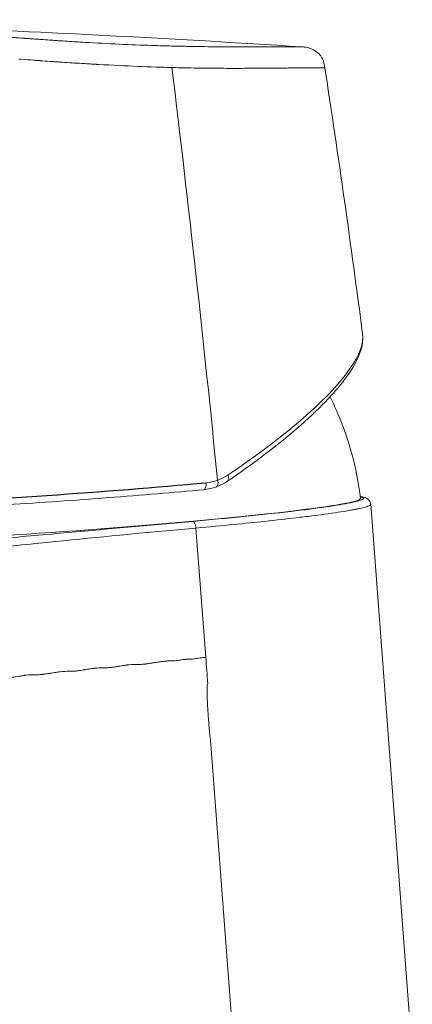
# Model space of a CAD drawing. Units: millimetres. Extents: x 0 to 3360, y 0 to 2376.
# Drawn here: x 926 to 956, y 2067 to 2141 of the extents above; entities that cross this region are included whole.
import ezdxf

# ---------------------------------------------------------------- set-up
doc = ezdxf.new("R2010")
doc.units = ezdxf.units.MM
doc.header["$LTSCALE"] = 8
doc.layers.add('Visible Edges(ISO)', color=7, linetype='Continuous', lineweight=20, true_color=0x262659)
doc.layers.add('Visible Tangent Edges(ISO)', color=7, linetype='Continuous', lineweight=20, true_color=0x1a1a3e)

msp = doc.modelspace()

# ---------------------------------------------------------------- linework, layer by layer
at = {"layer": 'Visible Edges(ISO)'}
for p, q in [((949.778, 2112.924), (949.779, 2112.923)), ((960.513, 2004.803), (952.952, 2104.599))]:
    msp.add_line(p, q, dxfattribs=at)
for centre, major_axis, ratio, start_param, end_param in [((941.154, 2106.392), (0.17, -0.47), 0.488692, 6.283132, 6.283195), ((929.458, 2103.443), (22.724, 1.599), 0.040485, 3.663768, 6.285366)]:
    msp.add_ellipse(centre, major_axis=major_axis, ratio=ratio, start_param=start_param, end_param=end_param, dxfattribs=at)
for points, knots in [([(848.702, 2139.887), (856.198, 2140.408), (863.552, 2140.716), (879.939, 2141.15), (888.913, 2141.207), (905.123, 2141.05), (912.286, 2140.882), (928.458, 2140.284), (937.971, 2139.778), (947.728, 2139.159)], [0, 0, 0, 0, 2.2812, 2.2812, 5.245793, 5.245793, 7.606179, 7.606179, 10.544264, 10.544264, 10.544264, 10.544264]), ([(947.735, 2139.159), (947.739, 2139.158), (947.743, 2139.158), (947.75, 2139.158), (947.754, 2139.157), (947.763, 2139.157), (947.768, 2139.156), (947.781, 2139.156), (947.787, 2139.155), (947.803, 2139.154), (947.812, 2139.154), (947.845, 2139.151), (947.867, 2139.149), (947.926, 2139.144), (947.963, 2139.14), (948.034, 2139.131), (948.063, 2139.126), (948.151, 2139.11), (948.217, 2139.095), (948.346, 2139.055), (948.41, 2139.031), (948.552, 2138.97), (948.63, 2138.93), (948.832, 2138.812), (948.953, 2138.725), (949.12, 2138.56), (949.178, 2138.49), (949.298, 2138.304), (949.352, 2138.181), (949.438, 2137.899), (949.465, 2137.736), (949.49, 2137.574)], [0, 0, 0, 0, 0.0012257, 0.0012257, 0.0025021, 0.0025021, 0.0045158, 0.0045158, 0.0078214, 0.0078214, 0.0133038, 0.0133038, 0.0297271, 0.0297271, 0.0543891, 0.0543891, 0.0688634, 0.0688634, 0.0925989, 0.0925989, 0.113712, 0.113712, 0.1400254, 0.1400254, 0.1838917, 0.1838917, 0.2108194, 0.2108194, 0.2505053, 0.2505053, 0.299698, 0.299698, 0.299698, 0.299698]), ([(952.353, 2117.341), (952.406, 2116.673), (952.178, 2115.958), (951.201, 2114.189), (950.281, 2113.071), (947.696, 2110.513), (945.891, 2109.019), (943.292, 2107.131), (942.749, 2106.749), (942.19, 2106.366)], [0.032854, 0.032854, 0.032854, 0.032854, 0.637103, 0.637103, 1.435642, 1.435642, 2.357338, 2.357338, 2.589619, 2.589619, 2.589619, 2.589619]), ([(949.885, 2112.715), (950.569, 2111.36), (951.117, 2109.933), (951.825, 2107.354), (952.037, 2106.2), (952.181, 2105.044)], [0.2865843, 0.2865843, 0.2865843, 0.2865843, 0.7390977, 0.7390977, 1.0889632, 1.0889632, 1.0889632, 1.0889632]), ([(940.353, 2105.706), (938.103, 2105.5), (935.664, 2105.296), (930.653, 2104.91), (928.083, 2104.729), (923.068, 2104.41), (920.625, 2104.271), (916.113, 2104.049), (914.045, 2103.966), (910.487, 2103.864), (909.001, 2103.846), (906.741, 2103.876), (906.02, 2103.909), (905.483, 2104.044), (905.405, 2104.066), (905.258, 2104.148), (905.201, 2104.184), (905.079, 2104.324), (905.013, 2104.441), (905.004, 2104.578)], [3.182851, 3.182851, 3.182851, 3.182851, 3.503324, 3.503324, 3.823613, 3.823613, 4.143902, 4.143902, 4.464374, 4.464374, 4.785588, 4.785588, 5.111564, 5.111564, 5.173064, 5.173064, 5.203815, 5.203815, 5.234565, 5.234565, 5.234565, 5.234565]), ([(952.162, 2105.192), (952.277, 2105.175), (952.376, 2105.155), (952.544, 2105.103), (952.614, 2105.079), (952.747, 2104.987), (952.799, 2104.944), (952.898, 2104.808), (952.942, 2104.707), (952.95, 2104.599)], [4.5614569, 4.5614569, 4.5614569, 4.5614569, 4.7307949, 4.7307949, 4.8517728, 4.8517728, 4.913872, 4.913872, 4.9786209, 4.9786209, 4.9786209, 4.9786209])]:
    msp.add_open_spline(points, degree=3, knots=knots, dxfattribs=at)
for points in [[(947.735, 2139.158), (947.735, 2139.158), (947.735, 2139.159), (947.735, 2139.159)], [(949.49, 2137.574), (950.521, 2130.879), (951.471, 2124.17), (952.343, 2117.45)], [(942.19, 2106.366), (941.922, 2106.182), (941.63, 2106.032), (941.324, 2105.922)], [(941.324, 2105.922), (941.013, 2105.81), (940.686, 2105.737), (940.353, 2105.706)], [(952.951, 2104.599), (952.95, 2104.599), (952.95, 2104.599), (952.95, 2104.599)]]:
    msp.add_open_spline(points, degree=3, dxfattribs=at)
at = {"layer": 'Visible Tangent Edges(ISO)'}
for p, q in [((939.774, 2102.809), (940.515, 2093.028)), ((943.74, 2048.796), (940.861, 2086.788))]:
    msp.add_line(p, q, dxfattribs=at)
for centre, major_axis, ratio, start_param, end_param in [((592.927, 2066.159), (65.728, -700.697), 0.49836, 1.581511, 1.626092), ((941.154, 2106.392), (0.17, -0.47), 0.488692, 0.00001, 1.455984), ((941.908, 2106.779), (0.282, -0.413), 0.486237, 6.283185, 7.603287), ((929.256, 2106.312), (-24.254, -1.706), 0.040485, 6.280862, 8.334899), ((929.258, 2106.284), (-24.254, -1.706), 0.040485, 0, 2.051714), ((940.307, 2106.204), (0.046, -0.498), 0.462213, 0, 1.525126), ((940.307, 2106.204), (0.046, -0.498), 0.462213, 1.525126, 1.5824), ((939.556, 2102.813), (-0.045, 0.498), 0.435131, 4.666965, 6.238205)]:
    msp.add_ellipse(centre, major_axis=major_axis, ratio=ratio, start_param=start_param, end_param=end_param, dxfattribs=at)
for points, knots in [([(947.735, 2139.159), (947.718, 2139.16), (947.673, 2139.161), (947.585, 2139.163), (947.534, 2139.163), (947.498, 2139.164), (947.479, 2139.164), (947.381, 2139.165), (947.24, 2139.166), (947.064, 2139.167), (946.94, 2139.167), (946.873, 2139.167), (946.526, 2139.167), (946.194, 2139.166), (945.616, 2139.164), (945.41, 2139.163), (945.081, 2139.162), (944.968, 2139.161), (944.735, 2139.161), (944.616, 2139.16), (944.244, 2139.159), (943.983, 2139.159), (943.572, 2139.158), (943.362, 2139.158), (943.144, 2139.158), (942.997, 2139.158), (942.923, 2139.158), (942.24, 2139.159), (941.601, 2139.161), (940.591, 2139.17), (940.071, 2139.176), (939.529, 2139.184), (939.162, 2139.191), (938.975, 2139.194), (938.415, 2139.206), (938.033, 2139.215), (937.254, 2139.235), (936.855, 2139.247), (934.834, 2139.314), (933.152, 2139.392), (930.965, 2139.521), (930.524, 2139.548), (929.856, 2139.591), (929.52, 2139.613), (929.125, 2139.639), (928.927, 2139.653), (928.828, 2139.66), (928.786, 2139.663), (928.757, 2139.664), (928.741, 2139.666), (928.536, 2139.68), (928.323, 2139.695), (927.974, 2139.72), (927.792, 2139.733), (927.567, 2139.749), (927.438, 2139.758), (927.375, 2139.763), (927.341, 2139.765), (927.335, 2139.766), (927.241, 2139.772), (927.094, 2139.783), (926.906, 2139.797), (926.802, 2139.804), (926.752, 2139.808), (926.723, 2139.81), (926.714, 2139.811), (926.628, 2139.817), (926.472, 2139.828), (926.315, 2139.84), (926.235, 2139.845), (926.228, 2139.846), (926.114, 2139.854), (925.964, 2139.865), (925.819, 2139.875), (925.754, 2139.88), (925.721, 2139.882), (925.706, 2139.883), (925.697, 2139.884), (925.697, 2139.884), (925.562, 2139.893), (925.365, 2139.907), (925.135, 2139.922), (925.037, 2139.929), (924.971, 2139.933), (924.936, 2139.935), (924.661, 2139.953), (924.285, 2139.977), (923.83, 2140.005), (923.598, 2140.019), (923.498, 2140.025), (923.432, 2140.029), (923.397, 2140.031), (923.107, 2140.048), (922.846, 2140.063), (922.321, 2140.093), (922.054, 2140.107), (921.521, 2140.135), (921.259, 2140.149), (920.741, 2140.175), (920.488, 2140.187), (919.981, 2140.21), (919.615, 2140.227), (919.212, 2140.244), (919.016, 2140.252), (918.934, 2140.255), (918.879, 2140.257), (918.853, 2140.258), (918.597, 2140.268), (918.363, 2140.277), (918.003, 2140.29), (917.821, 2140.297), (917.605, 2140.304), (917.489, 2140.308), (917.434, 2140.31), (917.402, 2140.311), (917.393, 2140.311), (917.175, 2140.318), (916.934, 2140.326), (916.527, 2140.338), (916.312, 2140.344), (916.041, 2140.352), (915.883, 2140.357), (915.804, 2140.359), (915.762, 2140.36), (915.758, 2140.36), (915.707, 2140.362), (915.612, 2140.364), (915.402, 2140.37), (915.28, 2140.374), (915.108, 2140.378), (915.014, 2140.381), (914.966, 2140.382), (914.944, 2140.383), (914.93, 2140.383), (914.921, 2140.383), (914.744, 2140.388), (914.51, 2140.394), (914.279, 2140.4), (914.175, 2140.403), (914.125, 2140.404), (914.104, 2140.405), (914.091, 2140.405), (914.086, 2140.405), (911.865, 2140.463), (909.647, 2140.511), (906.314, 2140.568), (905.202, 2140.585), (903.532, 2140.607), (902.696, 2140.618), (901.72, 2140.628), (901.302, 2140.632), (901.023, 2140.635), (900.882, 2140.637), (898.54, 2140.659), (896.321, 2140.672), (892.968, 2140.682), (891.286, 2140.683), (889.596, 2140.68), (888.467, 2140.677), (887.9, 2140.675), (885.073, 2140.661), (882.83, 2140.64), (879.494, 2140.594), (878.386, 2140.576), (876.732, 2140.544), (875.907, 2140.528), (875.084, 2140.509), (874.536, 2140.496), (874.264, 2140.49), (871.79, 2140.428), (869.601, 2140.361), (866.334, 2140.236), (865.248, 2140.19), (863.893, 2140.128), (863.487, 2140.109), (862.95, 2140.083), (862.684, 2140.07), (862.548, 2140.063), (862.546, 2140.063), (862.349, 2140.054), (862.186, 2140.045), (861.985, 2140.035), (861.895, 2140.031), (861.809, 2140.026), (861.771, 2140.024), (861.752, 2140.023), (861.743, 2140.023), (861.738, 2140.023), (861.738, 2140.023), (861.589, 2140.015), (861.385, 2140.005), (861.175, 2139.995), (861.077, 2139.991), (861.036, 2139.989), (861.01, 2139.988), (860.998, 2139.987), (860.747, 2139.976), (860.522, 2139.967), (860.199, 2139.955), (860.088, 2139.951), (859.858, 2139.944), (859.741, 2139.94), (859.37, 2139.93), (859.119, 2139.923), (858.607, 2139.911), (858.348, 2139.906), (857.949, 2139.899), (857.758, 2139.895), (857.551, 2139.892), (857.466, 2139.891), (857.41, 2139.89), (857.384, 2139.89), (857.24, 2139.888), (857.074, 2139.887), (856.917, 2139.885), (856.815, 2139.885), (856.766, 2139.885), (856.513, 2139.884), (856.322, 2139.884), (856.046, 2139.887), (855.91, 2139.889), (855.754, 2139.892), (855.677, 2139.893), (855.639, 2139.894), (855.622, 2139.894), (855.611, 2139.895), (855.605, 2139.895), (855.525, 2139.897), (855.403, 2139.9), (855.248, 2139.904), (855.166, 2139.906), (855.122, 2139.908), (855.101, 2139.908), (855.089, 2139.908), (855.085, 2139.909), (855.048, 2139.91), (854.991, 2139.911), (854.914, 2139.913), (854.873, 2139.915), (854.855, 2139.915), (854.843, 2139.915), (854.835, 2139.916), (854.757, 2139.918), (854.685, 2139.92), (854.602, 2139.922), (854.592, 2139.922), (854.402, 2139.927), (854.232, 2139.931), (853.992, 2139.935), (853.875, 2139.938), (853.745, 2139.94), (853.681, 2139.941), (853.654, 2139.942), (853.636, 2139.942), (853.628, 2139.942), (852.996, 2139.953), (852.41, 2139.958), (851.862, 2139.958)], [0.0636922, 0.0636922, 0.0636922, 0.0636922, 0.0703125, 0.0742187, 0.0761719, 0.0761719, 0.078125, 0.078125, 0.0859375, 0.0898437, 0.0898437, 0.09375, 0.09375, 0.109375, 0.109375, 0.1171875, 0.1171875, 0.1210937, 0.1210937, 0.125, 0.125, 0.1328125, 0.1328125, 0.1367187, 0.1386719, 0.1386719, 0.140625, 0.140625, 0.15625, 0.15625, 0.1640625, 0.1679687, 0.1679687, 0.171875, 0.171875, 0.1796875, 0.1796875, 0.1875, 0.1875, 0.21875, 0.21875, 0.2265625, 0.2265625, 0.2304687, 0.2324219, 0.2333984, 0.2338867, 0.2341309, 0.2341309, 0.234375, 0.234375, 0.2382812, 0.2382812, 0.2402344, 0.2412109, 0.2416992, 0.2421265, 0.2421265, 0.2421875, 0.2421875, 0.2441406, 0.2451172, 0.2456055, 0.2459717, 0.2459717, 0.2460937, 0.2460937, 0.2480469, 0.2498779, 0.2498779, 0.25, 0.25, 0.2539062, 0.2558594, 0.2568359, 0.2573242, 0.2576904, 0.2576904, 0.2578125, 0.2578125, 0.2617187, 0.2636719, 0.2646484, 0.2646484, 0.265625, 0.265625, 0.2734375, 0.2773437, 0.2792969, 0.2802734, 0.2802734, 0.28125, 0.28125, 0.2890625, 0.2890625, 0.296875, 0.296875, 0.3046875, 0.3046875, 0.3125, 0.3125, 0.3203125, 0.3242187, 0.3261719, 0.3271484, 0.3271484, 0.328125, 0.328125, 0.3359375, 0.3359375, 0.3398437, 0.3417969, 0.3427734, 0.3435059, 0.3435059, 0.34375, 0.34375, 0.3515625, 0.3515625, 0.3554687, 0.3574219, 0.3583984, 0.359314, 0.359314, 0.359375, 0.359375, 0.3632812, 0.3632812, 0.3652344, 0.3662109, 0.3666992, 0.3669434, 0.3670654, 0.3670654, 0.3671875, 0.3671875, 0.3710937, 0.3730469, 0.3740234, 0.3745117, 0.3747559, 0.3747559, 0.375, 0.375, 0.4375, 0.4375, 0.46875, 0.46875, 0.484375, 0.4921875, 0.4960937, 0.4960937, 0.5, 0.5, 0.5625, 0.5625, 0.59375, 0.609375, 0.609375, 0.625, 0.625, 0.6875, 0.6875, 0.71875, 0.71875, 0.734375, 0.7421875, 0.7421875, 0.75, 0.75, 0.8125, 0.8125, 0.84375, 0.84375, 0.8515625, 0.8554687, 0.8592529, 0.8592529, 0.859375, 0.859375, 0.8632812, 0.8632812, 0.8652344, 0.8662109, 0.8666992, 0.8669434, 0.8671265, 0.8671265, 0.8671875, 0.8671875, 0.8710937, 0.8730469, 0.8740234, 0.8745117, 0.8745117, 0.875, 0.875, 0.8828125, 0.8828125, 0.8867187, 0.8867187, 0.890625, 0.890625, 0.8984375, 0.8984375, 0.90625, 0.90625, 0.9101562, 0.9121094, 0.9130859, 0.9130859, 0.9140625, 0.9140625, 0.9179687, 0.9199219, 0.9199219, 0.921875, 0.921875, 0.9296875, 0.9296875, 0.9335937, 0.9355469, 0.9365234, 0.9370117, 0.9372559, 0.9372559, 0.9375, 0.9375, 0.9414062, 0.9433594, 0.9443359, 0.9448242, 0.9451904, 0.9451904, 0.9453125, 0.9453125, 0.9472656, 0.9482422, 0.9487305, 0.9489746, 0.9489746, 0.9492187, 0.9492187, 0.9526367, 0.9526367, 0.953125, 0.953125, 0.9609375, 0.9609375, 0.9648437, 0.9667969, 0.9677734, 0.9682617, 0.9682617, 0.96875, 0.96875, 1, 1, 1, 1]), ([(926.54, 2138.223), (926.947, 2138.192), (927.271, 2138.168), (927.637, 2138.14), (927.74, 2138.133), (927.865, 2138.123), (927.902, 2138.12), (927.95, 2138.117), (927.972, 2138.115), (927.995, 2138.113), (928.007, 2138.113), (928.012, 2138.112), (928.015, 2138.112), (928.014, 2138.112), (928.266, 2138.094), (928.514, 2138.076), (928.883, 2138.05), (929.067, 2138.037), (929.279, 2138.023), (929.37, 2138.016), (929.431, 2138.012), (929.459, 2138.01), (930.004, 2137.974), (930.505, 2137.941), (931.236, 2137.896), (931.477, 2137.882), (931.832, 2137.861), (932.008, 2137.85), (932.212, 2137.839), (932.313, 2137.833), (932.357, 2137.831), (932.385, 2137.829), (932.398, 2137.828), (933.466, 2137.768), (934.458, 2137.72), (936.308, 2137.642), (937.167, 2137.612), (937.96, 2137.591)], [0, 0, 0, 0, 0.0625, 0.0625, 0.09375, 0.09375, 0.109375, 0.109375, 0.1171875, 0.1210938, 0.1230469, 0.1245117, 0.1245117, 0.125, 0.125, 0.1875, 0.1875, 0.21875, 0.234375, 0.2421875, 0.2421875, 0.25, 0.25, 0.375, 0.375, 0.4375, 0.4375, 0.46875, 0.484375, 0.4921875, 0.4960938, 0.4960938, 0.5, 0.5, 0.75, 0.75, 1, 1, 1, 1]), ([(937.96, 2137.591), (938.647, 2137.573), (939.282, 2137.561), (940.159, 2137.548), (940.44, 2137.544), (940.842, 2137.54), (941.039, 2137.538), (941.261, 2137.537), (941.37, 2137.536), (941.416, 2137.536), (941.447, 2137.535), (941.461, 2137.535), (942.02, 2137.532), (942.544, 2137.531), (943.297, 2137.533), (943.665, 2137.534), (944.08, 2137.536), (944.283, 2137.537), (944.384, 2137.538), (944.427, 2137.538), (944.455, 2137.538), (944.471, 2137.538), (944.905, 2137.541), (945.32, 2137.545), (945.921, 2137.55), (946.118, 2137.552), (946.407, 2137.555), (946.549, 2137.557), (946.712, 2137.558), (946.793, 2137.559), (946.835, 2137.56), (946.855, 2137.56), (946.867, 2137.56), (946.87, 2137.56), (947.162, 2137.563), (947.456, 2137.567), (947.881, 2137.572), (948.021, 2137.573), (948.222, 2137.575), (948.288, 2137.575), (948.385, 2137.576), (948.433, 2137.577), (948.487, 2137.577), (948.517, 2137.577), (948.531, 2137.577), (948.539, 2137.577), (948.54, 2137.577), (948.615, 2137.578), (948.701, 2137.579), (948.839, 2137.579), (948.886, 2137.58), (948.957, 2137.58), (948.992, 2137.58), (949.034, 2137.58), (949.051, 2137.58), (949.063, 2137.58), (949.068, 2137.58), (949.173, 2137.58), (949.241, 2137.579), (949.315, 2137.579), (949.335, 2137.579), (949.361, 2137.578), (949.372, 2137.578), (949.383, 2137.578), (949.389, 2137.578), (949.391, 2137.578), (949.392, 2137.578), (949.393, 2137.578), (949.393, 2137.578), (949.461, 2137.577), (949.49, 2137.575), (949.49, 2137.574)], [0.0000056, 0.0000056, 0.0000056, 0.0000056, 0.0625, 0.0625, 0.09375, 0.09375, 0.109375, 0.1171875, 0.1210938, 0.1230469, 0.1230469, 0.125, 0.125, 0.1875, 0.1875, 0.21875, 0.234375, 0.2421875, 0.2460938, 0.2480469, 0.2480469, 0.25, 0.25, 0.3125, 0.3125, 0.34375, 0.34375, 0.359375, 0.3671875, 0.3710938, 0.3730469, 0.3745117, 0.3745117, 0.375, 0.375, 0.4375, 0.4375, 0.46875, 0.46875, 0.484375, 0.484375, 0.4921875, 0.4960938, 0.4980469, 0.4997559, 0.4997559, 0.5, 0.5, 0.53125, 0.53125, 0.546875, 0.546875, 0.5546875, 0.5585938, 0.5605469, 0.5605469, 0.5625, 0.5625, 0.59375, 0.59375, 0.609375, 0.609375, 0.6171875, 0.6210938, 0.6230469, 0.6240234, 0.6247559, 0.6247559, 0.625, 0.625, 0.6785914, 0.6785914, 0.6785914, 0.6785914]), ([(942.172, 2106.809), (944.489, 2108.367), (946.532, 2109.924), (948.144, 2111.359), (949.756, 2112.794), (950.976, 2114.141), (951.674, 2115.286), (952.184, 2116.12), (952.418, 2116.856), (952.342, 2117.449)], [0, 0, 0, 0, 0.25, 0.25, 0.25, 0.5, 0.5, 0.5, 0.6822314, 0.6822314, 0.6822314, 0.6822314]), ([(952.164, 2105.177), (952.203, 2105.169), (952.238, 2105.161), (952.268, 2105.152), (952.618, 2105.053), (952.347, 2104.902), (951.419, 2104.713), (950.491, 2104.525), (948.911, 2104.298), (946.92, 2104.064), (944.763, 2103.809), (942.139, 2103.547), (939.52, 2103.311)], [6.676357, 6.676357, 6.676357, 6.676357, 6.710249, 6.710249, 6.710249, 7.104344, 7.104344, 7.104344, 7.498455, 7.498455, 7.498455, 7.925578, 7.925578, 7.925578, 7.925578]), ([(939.774, 2102.809), (940.778, 2102.9), (941.712, 2102.988), (942.574, 2103.072), (943.436, 2103.157), (944.226, 2103.237), (944.949, 2103.314), (945.847, 2103.409), (946.639, 2103.498), (947.335, 2103.581), (947.758, 2103.631), (948.146, 2103.678), (948.502, 2103.723), (949.442, 2103.842), (950.156, 2103.944), (950.707, 2104.03), (950.982, 2104.073), (951.217, 2104.112), (951.418, 2104.148), (951.519, 2104.166), (951.612, 2104.183), (951.697, 2104.199), (951.739, 2104.207), (951.78, 2104.215), (951.819, 2104.222), (951.838, 2104.226), (951.858, 2104.23), (951.876, 2104.234), (951.885, 2104.236), (951.895, 2104.237), (951.904, 2104.239), (951.908, 2104.24), (951.913, 2104.241), (951.917, 2104.242), (951.921, 2104.243), (951.925, 2104.244), (951.929, 2104.244), (951.933, 2104.245), (951.943, 2104.247), (951.95, 2104.249), (952.435, 2104.348), (952.739, 2104.437), (952.872, 2104.512), (952.926, 2104.543), (952.952, 2104.572), (952.951, 2104.599)], [0, 0, 0, 0, 0.03125, 0.03125, 0.03125, 0.0625, 0.0625, 0.0625, 0.101344, 0.101344, 0.101344, 0.125, 0.125, 0.125, 0.1875, 0.1875, 0.1875, 0.21875, 0.21875, 0.21875, 0.234375, 0.234375, 0.234375, 0.2421875, 0.2421875, 0.2421875, 0.2460937, 0.2460937, 0.2460937, 0.2480469, 0.2480469, 0.2480469, 0.2490234, 0.2490234, 0.2490234, 0.2498779, 0.2498779, 0.2498779, 0.2508277, 0.2508277, 0.2508277, 0.3125, 0.3125, 0.3125, 0.3376706, 0.3376706, 0.3376706, 0.3376706]), ([(939.52, 2103.311), (933.562, 2102.774), (926.976, 2102.184), (919.763, 2101.54), (919.764, 2101.54)], [0, 0, 0, 0, 1, 1.000004, 1.000004, 1.000004, 1.000004]), ([(899.201, 2088.859), (899.961, 2088.936), (900.763, 2089.016), (902.027, 2089.144), (902.459, 2089.187), (903.121, 2089.254), (903.457, 2089.288), (903.854, 2089.328), (904.026, 2089.346), (904.141, 2089.357), (904.198, 2089.363), (905.199, 2089.464), (906.115, 2089.557), (907.453, 2089.692), (907.892, 2089.736), (908.542, 2089.802), (908.865, 2089.835), (909.184, 2089.867), (909.396, 2089.888), (909.5, 2089.899), (911.312, 2090.081), (913.02, 2090.255), (915.581, 2090.513), (916.434, 2090.599), (917.714, 2090.728), (918.353, 2090.792), (919.099, 2090.868), (919.471, 2090.905), (919.658, 2090.924), (919.751, 2090.933), (919.791, 2090.937), (919.817, 2090.94), (919.829, 2090.941), (920.316, 2090.99), (920.826, 2091.042), (921.646, 2091.124), (921.929, 2091.152), (922.366, 2091.196), (922.588, 2091.218), (922.853, 2091.244), (922.987, 2091.257), (923.062, 2091.265), (923.098, 2091.268), (923.117, 2091.27), (923.121, 2091.271), (923.441, 2091.302), (923.758, 2091.334), (924.233, 2091.383), (924.47, 2091.407), (924.747, 2091.436), (924.899, 2091.452), (924.973, 2091.46), (925.013, 2091.464), (925.016, 2091.465), (925.029, 2091.466), (925.039, 2091.467), (925.051, 2091.466), (925.056, 2091.465), (925.059, 2091.465), (925.062, 2091.465), (925.063, 2091.464), (925.068, 2091.464), (925.083, 2091.464), (925.091, 2091.464), (925.096, 2091.464), (925.101, 2091.464), (925.129, 2091.464), (925.156, 2091.464), (925.208, 2091.465), (925.248, 2091.466), (925.289, 2091.468), (925.316, 2091.469), (925.331, 2091.47), (925.393, 2091.474), (925.471, 2091.479), (925.567, 2091.488), (925.619, 2091.494), (925.644, 2091.497), (925.658, 2091.499), (925.663, 2091.499), (925.739, 2091.508), (925.83, 2091.52), (925.992, 2091.545), (926.05, 2091.554), (926.176, 2091.574), (926.241, 2091.584), (926.46, 2091.62), (926.587, 2091.64), (926.749, 2091.664), (926.823, 2091.675), (926.896, 2091.685), (926.93, 2091.689), (926.946, 2091.691), (926.953, 2091.692), (926.957, 2091.692), (926.958, 2091.692), (927.201, 2091.721), (927.415, 2091.732), (927.699, 2091.723), (927.851, 2091.725), (928.044, 2091.739), (928.144, 2091.748), (928.199, 2091.754), (928.225, 2091.757), (928.24, 2091.759), (928.245, 2091.76), (928.321, 2091.768), (928.413, 2091.781), (928.575, 2091.805), (928.662, 2091.819), (928.759, 2091.834), (928.826, 2091.845), (928.859, 2091.851), (929.043, 2091.881), (929.17, 2091.901), (929.332, 2091.925), (929.406, 2091.936), (929.479, 2091.946), (929.513, 2091.95), (929.529, 2091.952), (929.535, 2091.953), (929.54, 2091.953), (929.54, 2091.953), (929.784, 2091.982), (929.997, 2091.993), (930.281, 2091.984), (930.433, 2091.986), (930.626, 2091.999), (930.726, 2092.009), (930.781, 2092.015), (930.807, 2092.018), (930.822, 2092.019), (930.827, 2092.02), (930.904, 2092.029), (930.995, 2092.042), (931.158, 2092.066), (931.245, 2092.079), (931.342, 2092.095), (931.408, 2092.106), (931.441, 2092.111), (931.626, 2092.142), (931.754, 2092.162), (931.916, 2092.187), (931.989, 2092.197), (932.062, 2092.207), (932.095, 2092.211), (932.111, 2092.213), (932.118, 2092.214), (932.122, 2092.214), (932.123, 2092.214), (932.366, 2092.243), (932.579, 2092.254), (932.864, 2092.244), (933.015, 2092.246), (933.208, 2092.26), (933.308, 2092.269), (933.363, 2092.275), (933.389, 2092.278), (933.404, 2092.28), (933.409, 2092.28), (933.486, 2092.289), (933.578, 2092.302), (933.74, 2092.326), (933.827, 2092.34), (933.924, 2092.356), (933.99, 2092.367), (934.023, 2092.372), (934.208, 2092.403), (934.336, 2092.423), (934.498, 2092.448), (934.572, 2092.458), (934.644, 2092.468), (934.677, 2092.472), (934.693, 2092.474), (934.7, 2092.475), (934.704, 2092.475), (934.704, 2092.475), (934.948, 2092.504), (935.161, 2092.514), (935.446, 2092.505), (935.597, 2092.507), (935.79, 2092.52), (935.89, 2092.529), (935.945, 2092.535), (935.971, 2092.538), (935.986, 2092.54), (935.991, 2092.541), (936.068, 2092.55), (936.16, 2092.562), (936.322, 2092.587), (936.409, 2092.601), (936.506, 2092.617), (936.572, 2092.627), (936.604, 2092.633), (936.79, 2092.664), (936.918, 2092.684), (937.08, 2092.709), (937.154, 2092.719), (937.226, 2092.729), (937.259, 2092.733), (937.275, 2092.735), (937.281, 2092.736), (937.285, 2092.736), (937.286, 2092.736), (937.41, 2092.751), (937.58, 2092.765), (937.762, 2092.771), (937.849, 2092.771), (937.891, 2092.77), (937.909, 2092.769), (937.921, 2092.769), (937.928, 2092.769), (938.004, 2092.766), (938.094, 2092.77), (938.255, 2092.787), (938.314, 2092.794), (938.439, 2092.812), (938.505, 2092.822), (938.724, 2092.859), (938.841, 2092.876), (938.953, 2092.889), (938.978, 2092.891), (939.001, 2092.893), (939.01, 2092.894), (939.017, 2092.894), (939.039, 2092.896), (939.081, 2092.899), (939.135, 2092.9), (939.18, 2092.9), (939.199, 2092.9), (939.212, 2092.899), (939.22, 2092.899), (939.295, 2092.896), (939.385, 2092.901), (939.6, 2092.923), (939.725, 2092.94), (939.943, 2092.977), (940.006, 2092.988), (940.087, 2093), (940.124, 2093.005), (940.161, 2093.01), (940.178, 2093.012), (940.185, 2093.013), (940.19, 2093.014), (940.19, 2093.014), (940.314, 2093.028), (940.421, 2093.033), (940.515, 2093.028)], [0, 0, 0, 0, 0.0625, 0.0625, 0.09375, 0.09375, 0.109375, 0.1171875, 0.1210938, 0.1210938, 0.125, 0.125, 0.1875, 0.1875, 0.21875, 0.21875, 0.234375, 0.2421875, 0.2421875, 0.25, 0.25, 0.375, 0.375, 0.4375, 0.4375, 0.46875, 0.484375, 0.4921875, 0.4960938, 0.4980469, 0.4990234, 0.4990234, 0.5, 0.5, 0.53125, 0.53125, 0.546875, 0.546875, 0.5546875, 0.5585938, 0.5605469, 0.5615234, 0.5623779, 0.5623779, 0.5625, 0.5625, 0.59375, 0.59375, 0.609375, 0.6171875, 0.6210938, 0.6245117, 0.6245117, 0.625, 0.625, 0.6254883, 0.6257324, 0.6258545, 0.6258545, 0.6259766, 0.6259766, 0.6264648, 0.626709, 0.6268311, 0.6268311, 0.6269531, 0.6269531, 0.6289063, 0.6289063, 0.6308594, 0.6318359, 0.6318359, 0.6328125, 0.6328125, 0.6367188, 0.6386719, 0.6396484, 0.6403809, 0.6403809, 0.640625, 0.640625, 0.6484375, 0.6484375, 0.6523438, 0.6523438, 0.65625, 0.65625, 0.6640625, 0.6640625, 0.6679688, 0.6699219, 0.6708984, 0.6713867, 0.6716309, 0.6716309, 0.671875, 0.671875, 0.6875, 0.6875, 0.6953125, 0.6992188, 0.7011719, 0.7021484, 0.7028809, 0.7028809, 0.703125, 0.703125, 0.7109375, 0.7109375, 0.7148438, 0.7167969, 0.7167969, 0.71875, 0.71875, 0.7265625, 0.7265625, 0.7304688, 0.7324219, 0.7333984, 0.7338867, 0.7341309, 0.7341309, 0.734375, 0.734375, 0.75, 0.75, 0.7578125, 0.7617188, 0.7636719, 0.7646484, 0.7653809, 0.7653809, 0.765625, 0.765625, 0.7734375, 0.7734375, 0.7773438, 0.7792969, 0.7792969, 0.78125, 0.78125, 0.7890625, 0.7890625, 0.7929688, 0.7949219, 0.7958984, 0.7963867, 0.7966309, 0.7966309, 0.796875, 0.796875, 0.8125, 0.8125, 0.8203125, 0.8242188, 0.8261719, 0.8271484, 0.8278809, 0.8278809, 0.828125, 0.828125, 0.8359375, 0.8359375, 0.8398438, 0.8417969, 0.8417969, 0.84375, 0.84375, 0.8515625, 0.8515625, 0.8554688, 0.8574219, 0.8583984, 0.8588867, 0.8591309, 0.8591309, 0.859375, 0.859375, 0.875, 0.875, 0.8828125, 0.8867188, 0.8886719, 0.8896484, 0.8903809, 0.8903809, 0.890625, 0.890625, 0.8984375, 0.8984375, 0.9023438, 0.9042969, 0.9042969, 0.90625, 0.90625, 0.9140625, 0.9140625, 0.9179688, 0.9199219, 0.9208984, 0.9213867, 0.9216309, 0.9216309, 0.921875, 0.921875, 0.9296875, 0.9335938, 0.9355469, 0.9365234, 0.9370117, 0.9370117, 0.9375, 0.9375, 0.9453125, 0.9453125, 0.9492188, 0.9492188, 0.953125, 0.953125, 0.9609375, 0.9609375, 0.9628906, 0.9633789, 0.9633789, 0.9638672, 0.9638672, 0.9648438, 0.9667969, 0.9677734, 0.9682617, 0.9682617, 0.96875, 0.96875, 0.9765625, 0.9765625, 0.984375, 0.984375, 0.9882813, 0.9882813, 0.9902344, 0.9912109, 0.9916992, 0.9919434, 0.9919434, 0.9921875, 0.9921875, 1, 1, 1, 1]), ([(940.861, 2086.788), (940.822, 2087.187), (940.77, 2087.752), (940.721, 2088.351), (940.699, 2088.636), (940.688, 2088.79), (940.683, 2088.863), (940.681, 2088.901), (940.68, 2088.905), (940.666, 2089.116), (940.648, 2089.403), (940.634, 2089.701), (940.628, 2089.856), (940.626, 2089.928), (940.624, 2089.966), (940.624, 2089.969), (940.621, 2090.074), (940.618, 2090.215), (940.617, 2090.366), (940.618, 2090.444), (940.618, 2090.479), (940.618, 2090.499), (940.618, 2090.505), (940.619, 2090.538), (940.618, 2090.584), (940.614, 2090.676), (940.612, 2090.726), (940.612, 2090.763), (940.612, 2090.779), (940.612, 2090.78), (940.612, 2090.809), (940.614, 2090.844), (940.618, 2090.877), (940.621, 2090.897), (940.622, 2090.906), (940.633, 2090.963), (940.648, 2091.005), (940.667, 2091.041)], [0, 0, 0, 0, 0.25, 0.375, 0.4375, 0.46875, 0.496094, 0.496094, 0.5, 0.5, 0.625, 0.6875, 0.71875, 0.746094, 0.746094, 0.75, 0.75, 0.8125, 0.84375, 0.859375, 0.871094, 0.871094, 0.875, 0.875, 0.90625, 0.90625, 0.921875, 0.935547, 0.935547, 0.9375, 0.9375, 0.953125, 0.960937, 0.960937, 0.96875, 0.96875, 1, 1, 1, 1])]:
    msp.add_open_spline(points, degree=3, knots=knots, dxfattribs=at)
for points in [[(926.425, 2138.232), (926.463, 2138.229), (926.502, 2138.226), (926.54, 2138.223)], [(941.402, 2106.421), (941.124, 2106.322), (940.835, 2106.259), (940.537, 2106.231)], [(941.402, 2106.421), (941.673, 2106.517), (941.935, 2106.65), (942.172, 2106.809)], [(920.138, 2100.842), (927.27, 2101.617), (933.815, 2102.273), (939.774, 2102.809)], [(940.667, 2091.041), (940.616, 2091.704), (940.565, 2092.366), (940.515, 2093.028)]]:
    msp.add_open_spline(points, degree=3, dxfattribs=at)

doc.saveas('drawing.dxf')
